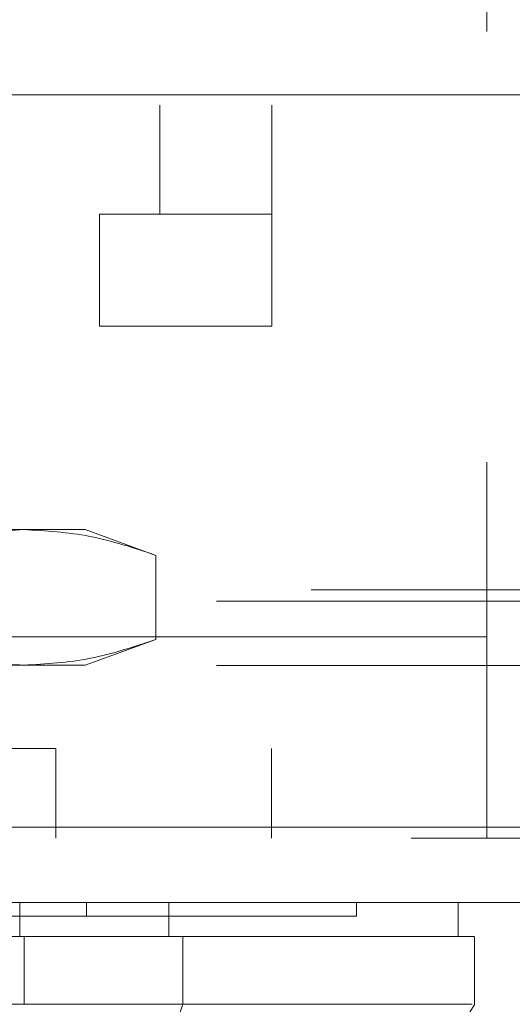
# Model space of a CAD drawing. Units: inches. Extents: x 0 to 23.4, y 0 to 16.5.
# Drawn here: x 7.5 to 7.7, y 12.9 to 13.2 of the extents above; entities that cross this region are included whole.
import ezdxf

# ---------------------------------------------------------------- set-up
doc = ezdxf.new("R2010")
doc.units = ezdxf.units.IN
doc.header["$MEASUREMENT"] = 0
doc.linetypes.add('HIDDEN', pattern=[0.075, 0.05, -0.025])

msp = doc.modelspace()

# ---------------------------------------------------------------- linework, layer by layer
at = {"color": 7, "linetype": 'HIDDEN', "lineweight": 0}
for p, q in [((7.56879, 13.34734), (7.56879, 13.12202)), ((7.59477, 13.34734), (7.59477, 13.12202)), ((7.64468, 13.26442), (7.64468, 13.02392)), ((7.35877, 13.12202), (7.55477, 13.12202)), ((7.55477, 13.09603), (7.55477, 13.12202)), ((7.55477, 13.12202), (7.59477, 13.12202)), ((7.59477, 13.12202), (7.59477, 13.09603)), ((7.35877, 13.09603), (7.55477, 13.09603)), ((7.59477, 13.09603), (7.55477, 13.09603)), ((7.53721, 13.04879), (7.44515, 13.04879)), ((7.55145, 13.04879), (7.53721, 13.04879)), ((7.5679, 13.0428), (7.55145, 13.04879)), ((7.5679, 13.0428), (7.5679, 13.02328)), ((3.60389, 13.03478), (7.85877, 13.03478)), ((3.58196, 13.03218), (7.8807, 13.03218)), ((7.24468, 13.02392), (7.64468, 13.02392)), ((7.64468, 13.02392), (7.49569, 13.02392)), ((7.55145, 13.01729), (7.5679, 13.02328)), ((7.64468, 12.97712), (7.64468, 13.02392)), ((3.58196, 13.01724), (7.8807, 13.01724)), ((7.53721, 13.01729), (7.44515, 13.01729)), ((7.55145, 13.01729), (7.53721, 13.01729)), ((7.24468, 12.99792), (7.64468, 12.99792)), ((7.54468, 12.99792), (7.54468, 12.97712)), ((7.59468, 12.97712), (7.59468, 12.99792)), ((3.53125, 12.97972), (7.92691, 12.97972)), ((7.92714, 12.97712), (3.53102, 12.97712)), ((7.55175, 12.96218), (7.55175, 12.95903)), ((7.61444, 12.95903), (7.61444, 12.96218))]:
    msp.add_line(p, q, dxfattribs=at)
at = {"color": 7, "linetype": 'Continuous', "lineweight": 15}
for p, q in [((3.53125, 13.14972), (7.92691, 13.14972)), ((7.92691, 12.97972), (3.53125, 12.97972)), ((7.92714, 12.96218), (3.53102, 12.96218)), ((7.53628, 12.9543), (7.53628, 12.96218)), ((7.57091, 12.96218), (7.57091, 12.9543)), ((7.63807, 12.9543), (7.63807, 12.96218)), ((7.53731, 12.9543), (7.353, 12.9543)), ((7.53731, 12.93855), (7.53731, 12.9543)), ((7.57411, 12.93855), (7.57411, 12.9543)), ((7.64183, 12.93855), (7.64183, 12.9543)), ((7.353, 12.93855), (7.53731, 12.93855)), ((7.55281, 12.87556), (7.57411, 12.93855))]:
    msp.add_line(p, q, dxfattribs=at)
at = {"color": 7, "linetype": 'Continuous', "lineweight": 15, "flags": 128}
msp.add_lwpolyline([(7.60253, 12.87557), (7.6222, 12.90706), (7.64188, 12.93855)], dxfattribs=at)
at = {"color": 7, "linetype": 'HIDDEN', "lineweight": 0}
for points, knots in [([(7.50652, 13.0428), (7.51159, 13.0445), (7.52175, 13.04789), (7.53204, 13.04849), (7.53721, 13.04879)], [0, 0, 0, 0, 0.498113, 1, 1, 1, 1]), ([(7.53721, 13.04879), (7.54234, 13.04849), (7.55263, 13.0479), (7.56279, 13.04451), (7.5679, 13.0428)], [0, 0, 0, 0, 0.497781, 1, 1, 1, 1]), ([(7.53721, 13.01729), (7.53209, 13.01759), (7.52179, 13.01818), (7.51163, 13.02158), (7.50652, 13.02328)], [0, 0, 0, 0, 0.497781, 1, 1, 1, 1]), ([(7.5679, 13.02328), (7.56284, 13.02159), (7.55268, 13.01819), (7.54238, 13.01759), (7.53721, 13.01729)], [0, 0, 0, 0, 0.498113, 1, 1, 1, 1]), ([(7.53014, 12.95903), (7.53215, 12.95903), (7.53821, 12.95903), (7.54587, 12.95903), (7.55015, 12.95903), (7.55175, 12.95903)], [0, 0, 0, 0, 0.236407, 0.714482, 1, 1, 1, 1]), ([(7.55175, 12.95903), (7.55297, 12.95903), (7.55904, 12.95903), (7.56668, 12.95903), (7.57645, 12.95903), (7.58333, 12.95903), (7.59086, 12.95903), (7.59607, 12.95903), (7.60163, 12.95903), (7.60533, 12.95903), (7.60905, 12.95903), (7.61132, 12.95903), (7.61333, 12.95903), (7.61415, 12.95903), (7.61455, 12.95903), (7.61443, 12.95903), (7.61442, 12.95903)], [0, 0, 0, 0, 0.0269159, 0.1346977, 0.1885371, 0.2962758, 0.3501117, 0.4578266, 0.5116607, 0.6193645, 0.6731975, 0.7808941, 0.8347263, 0.9424196, 0.9962518, 1, 1, 1, 1])]:
    msp.add_open_spline(points, degree=3, knots=knots, dxfattribs=at)
at = {"color": 7, "linetype": 'Continuous', "lineweight": 15}
for points, knots in [([(7.57091, 12.9543), (7.5693, 12.9543), (7.56605, 12.9543), (7.55965, 12.9543), (7.55172, 12.9543), (7.54355, 12.9543), (7.53822, 12.9543), (7.53628, 12.9543)], [0, 0, 0, 0, 0.1838769, 0.3706831, 0.6110993, 0.8584785, 1, 1, 1, 1]), ([(7.57411, 12.9543), (7.57179, 12.9543), (7.5671, 12.9543), (7.55827, 12.9543), (7.54832, 12.9543), (7.54102, 12.9543), (7.53731, 12.9543)], [0, 0, 0, 0, 0.244502, 0.496146, 0.744266, 1, 1, 1, 1]), ([(7.63756, 12.9543), (7.63769, 12.9543), (7.6382, 12.9543), (7.63453, 12.9543), (7.62647, 12.9543), (7.61348, 12.9543), (7.59849, 12.9543), (7.58393, 12.9543), (7.57526, 12.9543), (7.57091, 12.9543)], [0, 0, 0, 0, 0.068588, 0.25666, 0.444755, 0.632898, 0.81468, 0.907067, 1, 1, 1, 1]), ([(7.57411, 12.9543), (7.57997, 12.9543), (7.59128, 12.9543), (7.60473, 12.9543), (7.61591, 12.9543), (7.62502, 12.9543), (7.6321, 12.9543), (7.63725, 12.9543), (7.64017, 12.9543), (7.64152, 12.9543), (7.64168, 12.9543), (7.64173, 12.9543)], [0, 0, 0, 0, 0.132584, 0.255818, 0.379955, 0.506451, 0.633595, 0.756766, 0.880405, 0.966901, 1, 1, 1, 1]), ([(7.57411, 12.93855), (7.57179, 12.93856), (7.5671, 12.93857), (7.55827, 12.93855), (7.54832, 12.93857), (7.54102, 12.93856), (7.53731, 12.93855)], [0, 0, 0, 0, 0.244489, 0.496119, 0.744252, 1, 1, 1, 1]), ([(7.64129, 12.93855), (7.64083, 12.93855), (7.63978, 12.93855), (7.63158, 12.93855), (7.61777, 12.93855), (7.59933, 12.93855), (7.58232, 12.93855), (7.57411, 12.93855)], [0, 0, 0, 0, 0.170081, 0.392145, 0.606468, 0.809876, 1, 1, 1, 1])]:
    msp.add_open_spline(points, degree=3, knots=knots, dxfattribs=at)

doc.saveas('drawing.dxf')
